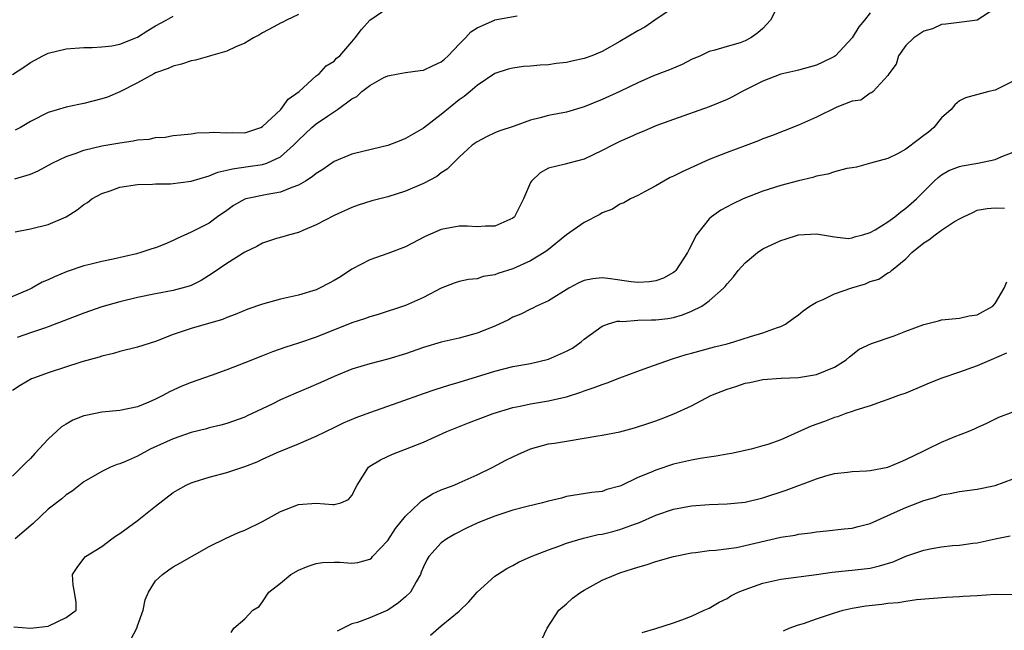
# Model space of a CAD drawing. Units: inches. Extents: x 2586000 to 2589000, y 1509000 to 1512000.
# Drawn here: x 2586890 to 2587000, y 1509979 to 1510047 of the extents above; entities that cross this region are included whole.
import ezdxf

# ---------------------------------------------------------------- set-up
doc = ezdxf.new("R2010")
doc.units = ezdxf.units.IN
doc.header["$MEASUREMENT"] = 0
doc.layers.add('LD25861509_2ft', color=112, linetype='Continuous')

msp = doc.modelspace()

# ---------------------------------------------------------------- linework, layer by layer
at = {"layer": 'LD25861509_2ft'}
for points, elevation in [([(2586963.87, 1510049), (2586960.9, 1510047), (2586959.78, 1510046.22), (2586959, 1510045.8), (2586957, 1510044.62), (2586955, 1510043.48), (2586953.83, 1510043), (2586953, 1510042.69), (2586951.61, 1510042.4), (2586951, 1510042.24), (2586949.87, 1510042.13), (2586949, 1510041.99), (2586948.05, 1510041.95), (2586947, 1510041.85), (2586946.21, 1510041.79), (2586945, 1510041.62), (2586944.5, 1510041.5), (2586943, 1510041.02), (2586941, 1510039.69), (2586940.21, 1510039), (2586939.55, 1510038.45), (2586939, 1510038.08), (2586937, 1510036.44), (2586935, 1510034.91), (2586933.78, 1510034.22), (2586933, 1510033.75), (2586932.45, 1510033.55), (2586931, 1510032.97), (2586928.35, 1510032.35), (2586927, 1510032.01), (2586925, 1510031.17), (2586923.72, 1510030.28), (2586923, 1510029.85), (2586922.53, 1510029.47), (2586921.8, 1510029), (2586921, 1510028.52), (2586920.27, 1510028.27), (2586919, 1510027.74), (2586917.49, 1510027.49), (2586915.12, 1510027), (2586915, 1510026.96), (2586913.74, 1510026.26), (2586913, 1510025.72), (2586911.96, 1510025), (2586911, 1510024.29), (2586909, 1510023.27), (2586907.44, 1510022.56), (2586907, 1510022.34), (2586906.06, 1510021.94), (2586905, 1510021.52), (2586904.6, 1510021.4), (2586903.38, 1510021), (2586902.87, 1510020.87), (2586900.26, 1510020.26), (2586899, 1510019.99), (2586897.66, 1510019.66), (2586897, 1510019.52), (2586895.11, 1510018.89), (2586893.7, 1510018.3), (2586893, 1510017.95), (2586892.33, 1510017.67), (2586891.16, 1510017), (2586890.87, 1510016.87), (2586887.46, 1510015.46)], 8840), ([(2586974.93, 1510049.07), (2586973.85, 1510047), (2586973, 1510046.04), (2586972.42, 1510045.58), (2586971.65, 1510045), (2586971, 1510044.67), (2586970.47, 1510044.47), (2586969, 1510044.06), (2586967.62, 1510043.62), (2586967, 1510043.49), (2586966.02, 1510043), (2586965, 1510042.58), (2586963.95, 1510042.05), (2586962.55, 1510041.45), (2586960.75, 1510040.75), (2586959, 1510039.98), (2586957, 1510039.03), (2586955, 1510038.1), (2586953, 1510037.29), (2586951, 1510036.71), (2586949, 1510036.31), (2586948.06, 1510036.06), (2586947, 1510035.79), (2586945.15, 1510035.15), (2586943.42, 1510034.58), (2586943, 1510034.4), (2586942.04, 1510033.96), (2586941, 1510033.4), (2586940.47, 1510033), (2586939, 1510031.66), (2586938.31, 1510031), (2586937.67, 1510030.33), (2586937, 1510029.92), (2586936.48, 1510029.52), (2586935, 1510028.73), (2586933, 1510027.88), (2586931, 1510027.25), (2586929.23, 1510026.77), (2586927.7, 1510026.3), (2586927, 1510026.03), (2586925, 1510025.13), (2586923, 1510024.09), (2586921.48, 1510023.48), (2586921, 1510023.26), (2586920.01, 1510023), (2586919.24, 1510022.76), (2586918.56, 1510022.56), (2586917, 1510022.04), (2586916.34, 1510021.66), (2586915, 1510021.03), (2586913, 1510019.76), (2586911.36, 1510018.64), (2586910.12, 1510017.88), (2586909, 1510017.32), (2586908.76, 1510017.24), (2586907, 1510016.75), (2586905, 1510016.4), (2586903, 1510015.98), (2586901, 1510015.48), (2586899, 1510014.92), (2586897, 1510014.23), (2586893, 1510012.69), (2586892.56, 1510012.56), (2586891, 1510012.01), (2586889.51, 1510011.51)], 8838), ([(2586999, 1510048.28), (2586997, 1510047), (2586995.25, 1510046.75), (2586993.47, 1510046.53), (2586993, 1510046.52), (2586991.97, 1510046.03), (2586991, 1510045.76), (2586989.88, 1510045), (2586989, 1510044.14), (2586988.19, 1510043), (2586987.92, 1510042.08), (2586987.09, 1510041), (2586987, 1510040.8), (2586985.35, 1510039), (2586985.15, 1510038.85), (2586985, 1510038.81), (2586983.96, 1510038.04), (2586983, 1510037.92), (2586981.27, 1510037.27), (2586979, 1510036.16), (2586977, 1510035.26), (2586975.39, 1510034.61), (2586973.95, 1510034.05), (2586973, 1510033.71), (2586972.5, 1510033.5), (2586971, 1510032.95), (2586969, 1510032.2), (2586967, 1510031.39), (2586963.96, 1510030.04), (2586963, 1510029.54), (2586962.62, 1510029.38), (2586961.89, 1510029), (2586961, 1510028.47), (2586959.81, 1510027.81), (2586959, 1510027.38), (2586958.19, 1510027), (2586957.44, 1510026.56), (2586957, 1510026.42), (2586956.15, 1510025.85), (2586955, 1510025.44), (2586954.73, 1510025.27), (2586953, 1510024.35), (2586951, 1510023), (2586948.8, 1510021.2), (2586948.51, 1510021), (2586947, 1510020.07), (2586945, 1510019.17), (2586943.34, 1510018.66), (2586943, 1510018.51), (2586941.69, 1510018.31), (2586941, 1510018.07), (2586940.03, 1510017.97), (2586939, 1510017.75), (2586938.44, 1510017.56), (2586937, 1510017.01), (2586935, 1510015.96), (2586933, 1510015.07), (2586929.92, 1510014.08), (2586929, 1510013.82), (2586928.41, 1510013.59), (2586927, 1510013.15), (2586923, 1510011.53), (2586921, 1510010.85), (2586919.58, 1510010.42), (2586918.11, 1510009.89), (2586917, 1510009.46), (2586915, 1510008.66), (2586913, 1510007.88), (2586911.24, 1510007.24), (2586909, 1510006.48), (2586907.94, 1510006.06), (2586906.58, 1510005.42), (2586905.82, 1510005), (2586905, 1510004.59), (2586904.27, 1510004.27), (2586903, 1510003.75), (2586901, 1510003.34), (2586899, 1510003.14), (2586897.21, 1510002.79), (2586897, 1510002.74), (2586895.76, 1510002.24), (2586895, 1510001.82), (2586894.5, 1510001.5), (2586893, 1510000.12), (2586891.49, 1509998.51), (2586891, 1509997.97), (2586890.5, 1509997.5), (2586890.02, 1509997), (2586889, 1509995.98)], 8834), ([(2586985, 1510047.81), (2586984.38, 1510047), (2586983.74, 1510046.26), (2586983, 1510045), (2586981.11, 1510043), (2586981, 1510042.91), (2586979.7, 1510042.3), (2586979, 1510041.94), (2586977, 1510041.41), (2586976.69, 1510041.31), (2586975, 1510040.95), (2586973, 1510040.17), (2586970.67, 1510039), (2586969.59, 1510038.41), (2586969, 1510038.12), (2586967, 1510037.28), (2586963, 1510035.89), (2586961, 1510035.16), (2586960.61, 1510035), (2586959.49, 1510034.51), (2586959, 1510034.33), (2586958.11, 1510033.89), (2586957, 1510033.41), (2586956.16, 1510033), (2586955, 1510032.4), (2586953, 1510031.45), (2586951.27, 1510031), (2586950.87, 1510030.87), (2586949, 1510030.44), (2586948.07, 1510029.93), (2586947.1, 1510029), (2586947, 1510028.84), (2586946.21, 1510027), (2586945.18, 1510025), (2586945, 1510024.84), (2586943, 1510023.95), (2586941.95, 1510023.95), (2586941, 1510023.87), (2586939.94, 1510023.94), (2586939, 1510023.94), (2586937, 1510023.59), (2586935.19, 1510022.81), (2586933, 1510021.64), (2586931, 1510020.89), (2586929, 1510020.2), (2586927, 1510019.14), (2586925.71, 1510018.29), (2586925, 1510017.86), (2586924.44, 1510017.56), (2586923.35, 1510017), (2586923, 1510016.84), (2586921, 1510016.24), (2586919, 1510015.78), (2586917, 1510015.24), (2586915.34, 1510014.66), (2586913.93, 1510014.07), (2586913, 1510013.73), (2586912.5, 1510013.5), (2586909, 1510012.5), (2586907, 1510011.82), (2586905, 1510011.05), (2586903, 1510010.41), (2586901, 1510009.92), (2586900.29, 1510009.71), (2586899, 1510009.41), (2586898.7, 1510009.3), (2586896.76, 1510008.76), (2586893, 1510007.54), (2586891.46, 1510007), (2586891.13, 1510006.87), (2586889.85, 1510006.15), (2586889, 1510005.58)], 8836), ([(2586889.25, 1510029.25), (2586891, 1510029.76), (2586891.86, 1510030.14), (2586893.42, 1510031), (2586895, 1510031.75), (2586896.13, 1510032.13), (2586897, 1510032.45), (2586899, 1510032.92), (2586901, 1510033.27), (2586902.52, 1510033.48), (2586903, 1510033.59), (2586904.3, 1510033.7), (2586905, 1510033.86), (2586906.08, 1510033.92), (2586907, 1510034.08), (2586907.85, 1510034.15), (2586909, 1510034.29), (2586909.62, 1510034.38), (2586911, 1510034.43), (2586911.52, 1510034.48), (2586913, 1510034.38), (2586913.57, 1510034.43), (2586915, 1510034.4), (2586916.79, 1510035), (2586917, 1510035.1), (2586919.04, 1510037), (2586919.84, 1510038.16), (2586921.1, 1510039), (2586923, 1510040.75), (2586923.32, 1510041), (2586924.1, 1510041.9), (2586925, 1510042.42), (2586925.27, 1510042.73), (2586925.62, 1510043), (2586927, 1510044.56), (2586927.37, 1510045), (2586928.06, 1510045.94), (2586929, 1510046.99), (2586931, 1510048.38)], 8844), ([(2586889, 1510040.9), (2586890.26, 1510041.74), (2586891, 1510042.25), (2586891.5, 1510042.5), (2586892.41, 1510043), (2586893, 1510043.29), (2586895, 1510043.8), (2586897, 1510043.95), (2586897.93, 1510043.93), (2586899, 1510043.99), (2586900.13, 1510044.13), (2586901, 1510044.3), (2586902.8, 1510045), (2586903, 1510045.09), (2586904.16, 1510045.84), (2586905, 1510046.36), (2586906.2, 1510047), (2586907, 1510047.45)], 8848), ([(2586889.3, 1510023.3), (2586891, 1510023.64), (2586893, 1510024.15), (2586895, 1510024.99), (2586896.23, 1510025.77), (2586897, 1510026.38), (2586897.39, 1510026.61), (2586897.89, 1510027), (2586899, 1510027.62), (2586899.92, 1510027.92), (2586901, 1510028.32), (2586903, 1510028.61), (2586904.66, 1510028.66), (2586905, 1510028.68), (2586906.7, 1510028.7), (2586908.99, 1510028.99), (2586911, 1510029.58), (2586912, 1510030), (2586913, 1510030.22), (2586913.62, 1510030.38), (2586915.39, 1510030.61), (2586917, 1510030.86), (2586917.45, 1510031), (2586919, 1510031.71), (2586920.46, 1510033), (2586920.73, 1510033.27), (2586921, 1510033.57), (2586922.51, 1510035), (2586923, 1510035.39), (2586924.26, 1510036.26), (2586925.38, 1510037), (2586927, 1510038.21), (2586927.53, 1510038.47), (2586928.11, 1510039), (2586929, 1510039.68), (2586930.56, 1510040.56), (2586931, 1510040.77), (2586932.17, 1510041), (2586933, 1510041.14), (2586934.64, 1510041.36), (2586935, 1510041.39), (2586936.09, 1510041.91), (2586937, 1510042.32), (2586937.36, 1510042.64), (2586937.75, 1510043), (2586939, 1510044.31), (2586939.69, 1510045), (2586940.31, 1510045.69), (2586941, 1510046.13), (2586942.94, 1510047), (2586943, 1510047.02), (2586945.49, 1510047.49)], 8842), ([(2586921, 1510047.63), (2586919.66, 1510047), (2586919.24, 1510046.76), (2586919, 1510046.65), (2586918.26, 1510046.26), (2586917, 1510045.58), (2586916.64, 1510045.36), (2586915.97, 1510045), (2586915, 1510044.41), (2586914, 1510044), (2586913, 1510043.53), (2586911.16, 1510043), (2586911.05, 1510042.95), (2586909.47, 1510042.53), (2586909, 1510042.44), (2586907.93, 1510042.07), (2586907, 1510041.86), (2586906.42, 1510041.58), (2586905, 1510041.09), (2586904.82, 1510041), (2586903, 1510040), (2586901, 1510038.98), (2586899.62, 1510038.38), (2586899, 1510038.18), (2586897, 1510037.67), (2586896.43, 1510037.57), (2586895, 1510037.25), (2586893, 1510036.65), (2586891, 1510035.65), (2586889.89, 1510035), (2586889.31, 1510034.69)], 8846), ([(2587001, 1510040.17), (2586999, 1510039.16), (2586998.27, 1510039), (2586995.69, 1510038.31), (2586995, 1510037.97), (2586994.49, 1510037.51), (2586994.07, 1510037), (2586993, 1510036.05), (2586992.13, 1510035), (2586991.53, 1510034.47), (2586991, 1510034.1), (2586990.39, 1510033.61), (2586989, 1510032.56), (2586988.05, 1510032.05), (2586987, 1510031.53), (2586985.04, 1510031), (2586983.46, 1510030.54), (2586983, 1510030.48), (2586982.41, 1510030.41), (2586981, 1510030.01), (2586980.25, 1510029.75), (2586979, 1510029.53), (2586978.59, 1510029.41), (2586977, 1510029.02), (2586975, 1510028.5), (2586973, 1510027.88), (2586970.78, 1510027), (2586969.57, 1510026.43), (2586969, 1510026.11), (2586968.27, 1510025.73), (2586967.23, 1510025), (2586967, 1510024.79), (2586965.57, 1510023), (2586964.69, 1510021.31), (2586964.57, 1510021), (2586963.25, 1510019), (2586963.13, 1510018.87), (2586963, 1510018.78), (2586961.87, 1510018.13), (2586961, 1510017.82), (2586960.29, 1510017.71), (2586959, 1510017.65), (2586958.26, 1510017.74), (2586955.94, 1510018.06), (2586955, 1510018.16), (2586953.95, 1510018.05), (2586953, 1510017.86), (2586952.4, 1510017.6), (2586951.26, 1510017), (2586949, 1510015.6), (2586947.66, 1510015), (2586947.23, 1510014.77), (2586947, 1510014.67), (2586945.9, 1510014.1), (2586945, 1510013.77), (2586944.51, 1510013.49), (2586943, 1510012.77), (2586941, 1510011.97), (2586939, 1510011.43), (2586937, 1510010.96), (2586935, 1510010.37), (2586933, 1510009.69), (2586931, 1510009.07), (2586929, 1510008.56), (2586927, 1510007.95), (2586925, 1510007.13), (2586923.53, 1510006.47), (2586922.13, 1510005.87), (2586920.72, 1510005.28), (2586919, 1510004.53), (2586918.05, 1510004.05), (2586915.26, 1510002.74), (2586915, 1510002.6), (2586913, 1510001.9), (2586912.31, 1510001.69), (2586911, 1510001.38), (2586910.71, 1510001.29), (2586909, 1510000.87), (2586907, 1510000.18), (2586904.42, 1509999), (2586903, 1509998.23), (2586901.63, 1509997.63), (2586901, 1509997.38), (2586900.7, 1509997.3), (2586899.97, 1509997), (2586899, 1509996.51), (2586897, 1509995.34), (2586895.69, 1509994.31), (2586895, 1509993.9), (2586894.53, 1509993.47), (2586893, 1509992.29), (2586891.32, 1509990.68), (2586889.31, 1509989)], 8832), ([(2586889.14, 1509979.14), (2586891, 1509978.99), (2586893, 1509979.22), (2586895, 1509980.2), (2586896.11, 1509981), (2586896.13, 1509981.87), (2586895.92, 1509983), (2586895.8, 1509983.8), (2586895.72, 1509985), (2586896.23, 1509985.77), (2586897, 1509986.77), (2586897.16, 1509987), (2586899, 1509988.12), (2586900.13, 1509989), (2586900.64, 1509989.36), (2586901, 1509989.57), (2586902.94, 1509991), (2586905, 1509992.62), (2586907, 1509994.15), (2586907.52, 1509994.48), (2586908.45, 1509995), (2586909, 1509995.26), (2586909.35, 1509995.35), (2586911, 1509995.88), (2586913, 1509996.4), (2586915, 1509997.08), (2586916.4, 1509997.6), (2586917, 1509997.89), (2586918.63, 1509998.63), (2586921, 1509999.61), (2586923, 1510000.47), (2586924.06, 1510001), (2586925, 1510001.43), (2586926.05, 1510001.95), (2586927.46, 1510002.54), (2586929, 1510003.12), (2586932.27, 1510004.27), (2586935, 1510005.25), (2586936.31, 1510005.69), (2586937.83, 1510006.17), (2586939, 1510006.49), (2586943, 1510007.74), (2586945, 1510008.25), (2586947, 1510008.61), (2586949, 1510009.07), (2586951, 1510009.96), (2586951.68, 1510010.32), (2586952.65, 1510011), (2586953, 1510011.31), (2586955, 1510012.78), (2586955.61, 1510013), (2586956.69, 1510013.31), (2586957, 1510013.33), (2586957.3, 1510013.3), (2586959, 1510013.42), (2586960.52, 1510013.48), (2586961, 1510013.47), (2586962.36, 1510013.64), (2586963, 1510013.75), (2586963.98, 1510014.02), (2586965, 1510014.44), (2586966.15, 1510015), (2586967, 1510015.61), (2586968.6, 1510017), (2586968.79, 1510017.21), (2586969, 1510017.51), (2586969.71, 1510018.29), (2586970.23, 1510019), (2586971, 1510019.85), (2586972.39, 1510021), (2586973, 1510021.4), (2586975, 1510022.36), (2586975.49, 1510022.51), (2586977, 1510022.99), (2586979, 1510023.1), (2586981, 1510022.75), (2586982.59, 1510022.59), (2586983, 1510022.63), (2586983.26, 1510022.74), (2586984.2, 1510023), (2586985, 1510023.24), (2586985.56, 1510023.56), (2586987, 1510024.45), (2586987.77, 1510025), (2586988.44, 1510025.56), (2586989, 1510025.96), (2586990.2, 1510027), (2586991, 1510027.84), (2586992.18, 1510029), (2586992.6, 1510029.4), (2586993, 1510029.68), (2586993.81, 1510030.19), (2586995, 1510030.62), (2586995.3, 1510030.7), (2586997.05, 1510031), (2586999, 1510031.41), (2586999.75, 1510031.75), (2587001, 1510032.24)], 8830), ([(2586902.26, 1509977.74), (2586902.92, 1509979), (2586903, 1509979.26), (2586903.63, 1509981), (2586903.85, 1509982.15), (2586904.23, 1509983), (2586905, 1509984.3), (2586905.77, 1509985), (2586906.48, 1509985.52), (2586907, 1509985.85), (2586907.72, 1509986.28), (2586911, 1509988.12), (2586912.93, 1509989.07), (2586914.3, 1509989.7), (2586915, 1509989.97), (2586917, 1509990.94), (2586919, 1509992.05), (2586921, 1509992.84), (2586923, 1509992.97), (2586924.84, 1509992.84), (2586925, 1509992.81), (2586925.74, 1509993), (2586926.62, 1509993.38), (2586927, 1509993.84), (2586927.56, 1509995), (2586928.85, 1509997), (2586929, 1509997.1), (2586930.18, 1509997.82), (2586931.54, 1509998.46), (2586933, 1509999), (2586935, 1509999.78), (2586937.63, 1510001), (2586940.05, 1510001.95), (2586942.82, 1510003), (2586945, 1510003.67), (2586945.83, 1510003.83), (2586947, 1510004.09), (2586948.31, 1510004.31), (2586949, 1510004.4), (2586950.83, 1510004.83), (2586951, 1510004.86), (2586952.62, 1510005.38), (2586953, 1510005.53), (2586954.11, 1510005.89), (2586955, 1510006.26), (2586955.57, 1510006.43), (2586957, 1510007), (2586959, 1510007.75), (2586960.13, 1510008.13), (2586962.87, 1510009.13), (2586963, 1510009.16), (2586964.4, 1510009.6), (2586965, 1510009.76), (2586967.56, 1510010.44), (2586969, 1510010.79), (2586969.74, 1510011), (2586971.6, 1510011.6), (2586973, 1510012.03), (2586974.63, 1510012.63), (2586975, 1510012.73), (2586975.53, 1510013), (2586976.38, 1510013.62), (2586977, 1510014.04), (2586977.52, 1510014.48), (2586978.26, 1510015), (2586979, 1510015.45), (2586979.74, 1510015.74), (2586981, 1510016.37), (2586982.94, 1510017.06), (2586984.48, 1510017.52), (2586985, 1510017.75), (2586985.97, 1510018.03), (2586987, 1510018.73), (2586987.19, 1510018.81), (2586987.38, 1510019), (2586989, 1510020.31), (2586989.65, 1510021), (2586991, 1510022.07), (2586991.57, 1510022.43), (2586992.28, 1510023), (2586993, 1510023.5), (2586994.46, 1510024.46), (2586995, 1510024.76), (2586995.47, 1510025), (2586996.51, 1510025.49), (2586997, 1510025.75), (2586998.09, 1510025.91), (2586999, 1510026.01), (2587000.05, 1510025.95)], 8828), ([(2586913.49, 1509978.51), (2586913.78, 1509979), (2586915, 1509980.04), (2586915.9, 1509981), (2586916.6, 1509981.4), (2586917, 1509981.94), (2586917.7, 1509983), (2586919, 1509984.01), (2586920.17, 1509985), (2586921, 1509985.46), (2586922.08, 1509985.92), (2586923, 1509986.23), (2586923.68, 1509986.32), (2586925, 1509986.38), (2586925.64, 1509986.36), (2586927, 1509986.26), (2586927.65, 1509986.35), (2586929, 1509986.72), (2586929.17, 1509986.83), (2586929.31, 1509987), (2586931, 1509988.8), (2586931.87, 1509990.13), (2586933, 1509991.53), (2586934.57, 1509993), (2586934.78, 1509993.22), (2586936, 1509994), (2586937, 1509994.46), (2586937.38, 1509994.62), (2586938.42, 1509995), (2586939, 1509995.24), (2586941, 1509996.13), (2586942.78, 1509997), (2586944.22, 1509997.78), (2586945, 1509998.16), (2586945.57, 1509998.43), (2586947, 1509999.06), (2586949, 1509999.59), (2586949.67, 1509999.67), (2586951, 1509999.91), (2586953, 1510000.23), (2586954.52, 1510000.52), (2586955, 1510000.58), (2586957, 1510000.96), (2586958.62, 1510001.38), (2586960.13, 1510001.87), (2586961, 1510002.18), (2586961.6, 1510002.4), (2586963.04, 1510002.96), (2586965, 1510003.87), (2586967.17, 1510005), (2586969, 1510005.73), (2586969.98, 1510006.02), (2586971, 1510006.39), (2586971.53, 1510006.47), (2586973, 1510006.81), (2586975.03, 1510006.97), (2586977, 1510007.02), (2586979, 1510007.35), (2586981, 1510008.2), (2586982.33, 1510009), (2586982.68, 1510009.32), (2586983.79, 1510010.21), (2586985.17, 1510010.83), (2586987.7, 1510011.7), (2586989, 1510012.22), (2586991, 1510012.97), (2586992.65, 1510013.35), (2586993, 1510013.49), (2586995, 1510013.67), (2586996.07, 1510013.93), (2586997, 1510014.03), (2586998.72, 1510015), (2586999, 1510015.3), (2586999.99, 1510017), (2587000.29, 1510017.71)], 8826), ([(2587000.26, 1510009.74), (2586998.54, 1510009), (2586997, 1510008.32), (2586995, 1510007.62), (2586993.02, 1510006.97), (2586991.6, 1510006.4), (2586991, 1510006.12), (2586989, 1510005.29), (2586988.16, 1510005), (2586987, 1510004.55), (2586986.35, 1510004.35), (2586985, 1510003.84), (2586983.39, 1510003.39), (2586983, 1510003.23), (2586982.28, 1510003), (2586981.36, 1510002.64), (2586981, 1510002.56), (2586979.89, 1510002.11), (2586978.41, 1510001.59), (2586975, 1510000.06), (2586973.55, 1509999.55), (2586973, 1509999.37), (2586971.67, 1509999), (2586969.48, 1509998.52), (2586969, 1509998.45), (2586967.78, 1509998.22), (2586967, 1509998.12), (2586965.96, 1509997.96), (2586965, 1509997.78), (2586963, 1509997.32), (2586961, 1509996.68), (2586960.4, 1509996.4), (2586959, 1509995.84), (2586957.08, 1509994.92), (2586957, 1509994.88), (2586955.51, 1509994.49), (2586955, 1509994.26), (2586953.83, 1509994.17), (2586951, 1509993.72), (2586950.46, 1509993.54), (2586949, 1509993.19), (2586948.86, 1509993.14), (2586948.34, 1509993), (2586946.6, 1509992.6), (2586945, 1509992.18), (2586943, 1509991.53), (2586941.63, 1509991), (2586941, 1509990.73), (2586939.82, 1509990.18), (2586938.5, 1509989.5), (2586937.62, 1509989), (2586937, 1509988.52), (2586935.59, 1509987), (2586935.36, 1509986.64), (2586935, 1509985.85), (2586934.76, 1509985.24), (2586934.66, 1509985), (2586934.18, 1509984.18), (2586933.54, 1509983), (2586933, 1509982.48), (2586932.19, 1509981.81), (2586931, 1509981), (2586929, 1509980.13), (2586927.62, 1509979.62), (2586927, 1509979.46), (2586925.33, 1509978.67)], 8824), ([(2586935.8, 1509978.2), (2586936.68, 1509979), (2586937, 1509979.25), (2586939, 1509980.91), (2586940.08, 1509981.92), (2586941, 1509983.01), (2586943, 1509984.8), (2586943.28, 1509985), (2586944.34, 1509985.66), (2586945, 1509986), (2586945.64, 1509986.36), (2586947.04, 1509987), (2586949, 1509987.77), (2586950.16, 1509988.16), (2586951, 1509988.49), (2586952.93, 1509989.07), (2586954.56, 1509989.45), (2586955, 1509989.52), (2586956.19, 1509989.81), (2586957, 1509990.02), (2586958.63, 1509990.63), (2586959.19, 1509990.81), (2586961, 1509991.64), (2586963, 1509992.31), (2586965, 1509992.67), (2586967, 1509992.82), (2586969, 1509992.91), (2586971, 1509993.1), (2586973, 1509993.55), (2586975.6, 1509994.41), (2586979, 1509995.7), (2586980.03, 1509996.03), (2586981, 1509996.3), (2586982.45, 1509996.45), (2586983, 1509996.52), (2586984.58, 1509996.58), (2586985, 1509996.62), (2586987, 1509997.01), (2586988.39, 1509997.61), (2586989, 1509997.85), (2586991, 1509998.83), (2586991.4, 1509999), (2586993, 1509999.81), (2586994.4, 1510000.4), (2586995.97, 1510001), (2586996.7, 1510001.3), (2586997, 1510001.45), (2586998.07, 1510001.93), (2586999.41, 1510002.59), (2587001, 1510003.19)], 8822), ([(2586948.26, 1509977.74), (2586948.85, 1509979), (2586950.15, 1509981), (2586951, 1509981.71), (2586951.67, 1509982.33), (2586952.63, 1509983), (2586953, 1509983.24), (2586955, 1509984.36), (2586956.52, 1509985), (2586957, 1509985.18), (2586958.39, 1509985.61), (2586959, 1509985.82), (2586959.92, 1509986.08), (2586961, 1509986.44), (2586963, 1509987.01), (2586965, 1509987.4), (2586965.44, 1509987.44), (2586967, 1509987.66), (2586967.71, 1509987.71), (2586970.03, 1509988.03), (2586971, 1509988.22), (2586975, 1509989.17), (2586976.59, 1509989.41), (2586977, 1509989.51), (2586978.34, 1509989.66), (2586979, 1509989.78), (2586980.12, 1509989.88), (2586982.11, 1509990.11), (2586983, 1509990.19), (2586983.65, 1509990.35), (2586985, 1509990.71), (2586988.06, 1509992.06), (2586989, 1509992.49), (2586991, 1509993.28), (2586992.34, 1509993.66), (2586993, 1509993.89), (2586993.95, 1509994.05), (2586995, 1509994.28), (2586997, 1509994.54), (2586999, 1509994.94), (2587001, 1509995.69)], 8820), ([(2586959.48, 1509978.52), (2586961, 1509978.95), (2586963, 1509979.59), (2586963.91, 1509979.91), (2586965, 1509980.34), (2586966.44, 1509981), (2586967, 1509981.24), (2586968.09, 1509981.91), (2586969, 1509982.32), (2586969.41, 1509982.59), (2586970.24, 1509983), (2586971, 1509983.31), (2586973, 1509984.01), (2586975, 1509984.48), (2586979, 1509985), (2586980.74, 1509985.26), (2586982.56, 1509985.44), (2586983, 1509985.47), (2586985, 1509985.72), (2586986.05, 1509985.95), (2586987.58, 1509986.42), (2586989, 1509987.03), (2586991, 1509987.73), (2586991.92, 1509987.92), (2586993, 1509988.1), (2586994.22, 1509988.22), (2586995, 1509988.27), (2586996.48, 1509988.48), (2586997, 1509988.53), (2586998.98, 1509988.98), (2587000.67, 1509989.33)], 8818), ([(2586975.31, 1509978.69), (2586975.94, 1509979), (2586977, 1509979.37), (2586977.53, 1509979.53), (2586979, 1509980.05), (2586981, 1509980.71), (2586981.98, 1509981), (2586983, 1509981.23), (2586984.51, 1509981.49), (2586986.31, 1509981.69), (2586987, 1509981.78), (2586988.13, 1509981.87), (2586989, 1509982.02), (2586990.18, 1509982.18), (2586993.53, 1509982.47), (2586995, 1509982.52), (2586995.43, 1509982.57), (2586997, 1509982.65), (2586999, 1509982.78), (2587001, 1509982.76)], 8816)]:
    msp.add_lwpolyline(points, dxfattribs=dict(at, elevation=elevation))

doc.saveas('drawing.dxf')
